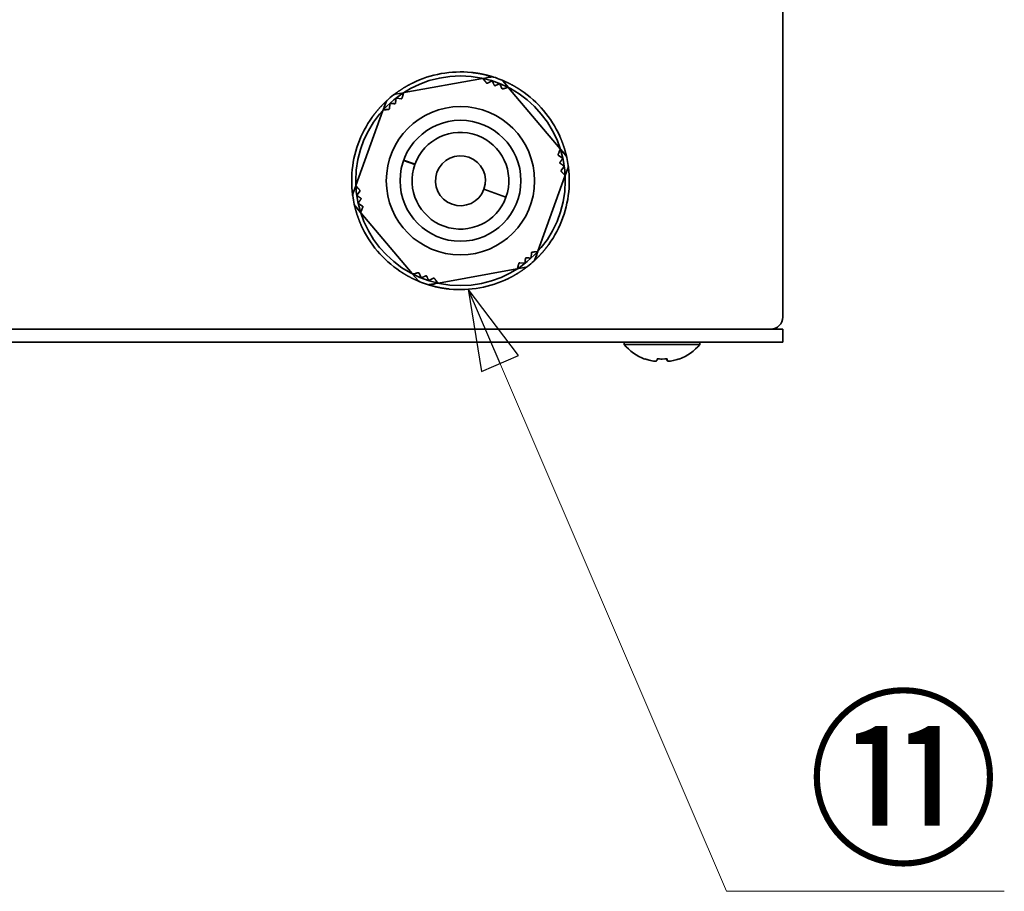
# Model space of a CAD drawing. Units: millimetres. Extents: x 33 to 2049, y 42 to 1468.
# Drawn here: x 624 to 746, y 178 to 286 of the extents above; entities that cross this region are included whole.
import ezdxf

# ---------------------------------------------------------------- set-up
doc = ezdxf.new("R2010")
doc.units = ezdxf.units.MM
doc.header["$LTSCALE"] = 5
doc.layers.add('表示ｴｯｼﾞ(JIS)', color=7, linetype='Continuous', lineweight=35)
doc.layers.add('記号(JIS)', color=7, linetype='Continuous', lineweight=18)
doc.dimstyles.new('STANDARD$7', dxfattribs={"dimscale": 5, "dimtxt": 3.5, "dimasz": 2, "dimexe": 1, "dimexo": 1, "dimgap": 0.5, "dimtad": 1, "dimrnd": 1e-08, "dimdsep": 46, "dimtxsty": 'Standard', "dimblk": 'Filled-1', "dimcen": 0.09, "dimdle": 10, "dimclrd": 7, "dimclre": 7, "dimclrt": 7, "dimazin": 2, "dimtfac": 0.514286, "dimtdec": 3, "dimtmove": 0, "dimatfit": 3, "dimldrblk": 'Filled-1', "dimfxl": 1, "dimtolj": 1, "dimlwd": 9, "dimlwe": 9, "dimarcsym": 0})

# ---------------------------------------------------------------- blocks, each defined once
blk = doc.blocks.new('Filled-1')
at = {"color": 0}
for p, q in [((0, 0), (-1, 0.25)), ((-1, 0.25), (-1, -0.25)), ((-1, 0), (0, 0)), ((-1, -0.25), (0, 0))]:
    blk.add_line(p, q, dxfattribs=at)
at = {"color": 0, "flags": 128}
blk.add_lwpolyline([(-1, -0.25), (0, 0), (-1, 0.25), (-1, -0.25)], dxfattribs=at)
at = {"color": 0}
blk.add_solid([(-1, -0.25), (0, 0), (-1, 0.25), (-1, -0.25)], dxfattribs=at)

msp = doc.modelspace()

# ---------------------------------------------------------------- linework, layer by layer
at = {"layer": '表示ｴｯｼﾞ(JIS)'}
for p, q in [((718.42, 249.539), (718.42, 324.939)), ((671.434, 277.375), (681.156, 279.124)), ((681.216, 279.134), (682.261, 279.322)), ((681.253, 279.086), (681.439, 278.842)), ((681.774, 278.538), (682.259, 278.784)), ((683.673, 278.814), (684.358, 278.003)), ((670.329, 277.176), (671.374, 277.364)), ((683.331, 278.398), (683.548, 277.899)), ((684, 277.92), (684.299, 277.989)), ((684.398, 277.956), (690.773, 270.411)), ((668.823, 275.208), (669.183, 276.208)), ((670.518, 276.672), (671.059, 276.611)), ((671.267, 277.012), (671.356, 277.305)), ((665.456, 265.857), (668.802, 275.151)), ((668.884, 275.216), (669.188, 275.255)), ((669.618, 275.394), (669.648, 275.936)), ((690.789, 270.308), (690.671, 270.025)), ((690.813, 270.365), (691.498, 269.553)), ((671.359, 268.969), (672.771, 268.461)), ((672.777, 268.48), (671.366, 268.988)), ((690.575, 269.583), (691.031, 269.286)), ((691.233, 268.164), (690.909, 267.727)), ((691.404, 267.078), (691.764, 268.077)), ((691.383, 267.02), (688.037, 257.727)), ((691.153, 267.346), (691.362, 267.122)), ((665.075, 264.8), (665.435, 265.8)), ((665.686, 265.531), (665.477, 265.755)), ((665.607, 264.713), (665.93, 265.15)), ((681.336, 265.388), (684.064, 264.405)), ((684.065, 264.407), (681.337, 265.389)), ((666.027, 262.513), (665.341, 263.324)), ((666.264, 263.294), (665.808, 263.591)), ((666.05, 262.569), (666.168, 262.852)), ((672.441, 254.921), (666.066, 262.466)), ((687.221, 257.484), (687.191, 256.941)), ((687.955, 257.661), (687.651, 257.622)), ((687.656, 256.67), (688.016, 257.669)), ((685.405, 255.503), (675.683, 253.754)), ((686.51, 255.702), (685.465, 255.513)), ((685.572, 255.865), (685.483, 255.572)), ((686.321, 256.205), (685.78, 256.267)), ((673.166, 254.063), (672.481, 254.874)), ((672.839, 254.957), (672.54, 254.888)), ((673.508, 254.479), (673.291, 254.978)), ((675.065, 254.339), (674.58, 254.093)), ((675.623, 253.743), (674.578, 253.555)), ((675.586, 253.792), (675.4, 254.035)), ((421.42, 248.039), (715.42, 248.039)), ((715.42, 248.039), (718.42, 248.039)), ((718.42, 246.439), (718.42, 248.039)), ((715.42, 246.439), (421.42, 246.439)), ((698.72, 246.15), (698.72, 246.439)), ((708.12, 246.15), (698.72, 246.15)), ((708.12, 246.15), (708.12, 246.439)), ((718.42, 246.439), (715.42, 246.439)), ((704.063, 244.174), (704.063, 244.364))]:
    msp.add_line(p, q, dxfattribs=at)
for radius in [13, 9.202, 7.5]:
    msp.add_circle((678.42, 266.439), radius, dxfattribs=at)
for centre, radius, start, end in [((678.42, 266.439), 13.5, 84.2553, 116.14004), ((682.35, 278.83), 0.5, 72.4019, 100.19767), ((678.42, 266.439), 13.5, 67.99344, 72.4019), ((683.291, 278.492), 0.5, 40.19767, 67.99344), ((678.42, 266.439), 13.5, 24.2553, 56.14004), ((669.653, 276.038), 0.5, 132.4019, 160.19767), ((678.42, 266.439), 13.5, 127.99344, 132.4019), ((670.417, 276.684), 0.5, 100.19767, 127.99344), ((678.42, 266.439), 13.5, 144.2553, 176.14004), ((678.42, 266.439), 6, 340.20722, 340.18812), ((678.42, 266.439), 7.4, 160.12799, 160.28284), ((678.42, 266.439), 7.1, 160.12504, 160.28644), ((678.42, 266.439), 3.1, 340.21615, 340.17919), ((691.116, 269.231), 0.5, 12.4019, 40.19767), ((678.42, 266.439), 13.5, 7.99344, 12.4019), ((691.293, 268.246), 0.5, 340.19767, 7.99344), ((678.42, 266.439), 13.5, 324.2553, 356.14004), ((665.546, 264.631), 0.5, 160.19767, 187.99344), ((678.42, 266.439), 13.5, 187.99344, 192.4019), ((678.42, 266.439), 4.75, 340.18561, 340.20973), ((665.723, 263.647), 0.5, 192.4019, 220.19767), ((678.42, 266.439), 13.5, 204.2553, 236.14004), ((687.186, 256.839), 0.5, 312.4019, 340.19767), ((686.422, 256.194), 0.5, 280.19767, 307.99344), ((678.42, 266.439), 13.5, 307.99344, 312.4019), ((678.42, 266.439), 13.5, 264.2553, 296.14004), ((673.548, 254.386), 0.5, 220.19767, 247.99344), ((678.42, 266.439), 13.5, 247.99344, 252.4019), ((674.489, 254.047), 0.5, 252.4019, 280.19767), ((716.92, 249.539), 1.5, 270, 0), ((703.42, 250.039), 6.1, 219.60193, 249.36092), ((703.42, 250.039), 6.1, 290.63908, 320.39807)]:
    msp.add_arc(centre, radius, start, end, dxfattribs=at)
for centre, major_axis, ratio, start_param, end_param in [((701.27, 250.039), (0, -5.709), 0.0109049, 6.279078, 6.3931839), ((703.413, 250.039), (0, -6.068), 0.9999405, 5.9233018, 6.0220302), ((703.426, 250.039), (0, -6.068), 0.9999405, 5.9209838, 6.0220302), ((702.793, 250.039), (0, -6.068), 0.0109049, 0.2611552, 0.3622015), ((703.443, 250.039), (0, -5.709), 0.9999405, 6.1731867, 6.3931839), ((703.396, 250.039), (0, -5.709), 0.9999405, 6.1814224, 6.2872926), ((704.046, 250.039), (0, -6.068), 0.0109049, 5.9233018, 6.0220302), ((704.046, 250.039), (0, -6.068), 0.0109049, 0.2611552, 0.3622015), ((703.426, 250.039), (0, -6.068), 0.9999405, 0.2611552, 0.3622015), ((705.569, 250.039), (0, -5.709), 0.0109049, 6.1814224, 6.3931839)]:
    msp.add_ellipse(centre, major_axis=major_axis, ratio=ratio, start_param=start_param, end_param=end_param, dxfattribs=at)
for points in [[(682.501, 279.307), (682.501, 279.307), (682.461, 279.32), (682.289, 279.374), (681.877, 279.498), (681.298, 279.644), (680.658, 279.761), (680.195, 279.825), (679.907, 279.857), (679.771, 279.871)], [(672.472, 278.558), (672.349, 278.498), (672.091, 278.367), (671.678, 278.146), (671.12, 277.813), (670.627, 277.475), (670.285, 277.215), (670.143, 277.104), (670.109, 277.078), (670.109, 277.078)], [(681.648, 279.25), (681.751, 279.256), (681.854, 279.264), (681.956, 279.275), (682.059, 279.288), (682.16, 279.304), (682.261, 279.322)], [(685.941, 277.649), (685.827, 277.725), (685.585, 277.884), (685.188, 278.13), (684.62, 278.448), (684.081, 278.705), (683.684, 278.872), (683.517, 278.939), (683.478, 278.955), (683.478, 278.955)], [(669.316, 276.408), (669.316, 276.408), (669.285, 276.379), (669.152, 276.258), (668.838, 275.963), (668.422, 275.534), (668.001, 275.039), (667.714, 274.669), (667.543, 274.436), (667.463, 274.325)], [(668.939, 275.64), (668.985, 275.732), (669.029, 275.826), (669.071, 275.92), (669.111, 276.015), (669.148, 276.111), (669.183, 276.208)], [(691.605, 269.338), (691.605, 269.338), (691.595, 269.379), (691.557, 269.555), (691.459, 269.974), (691.295, 270.549), (691.076, 271.161), (690.9, 271.595), (690.784, 271.86), (690.728, 271.985)], [(691.128, 270.049), (691.185, 269.962), (691.244, 269.877), (691.305, 269.794), (691.367, 269.712), (691.432, 269.632), (691.498, 269.553)], [(691.889, 265.53), (691.898, 265.667), (691.914, 265.955), (691.929, 266.423), (691.92, 267.073), (691.873, 267.669), (691.819, 268.096), (691.794, 268.274), (691.788, 268.316), (691.788, 268.316)], [(664.95, 267.347), (664.941, 267.211), (664.925, 266.922), (664.91, 266.454), (664.919, 265.804), (664.966, 265.208), (665.02, 264.782), (665.045, 264.603), (665.051, 264.561), (665.051, 264.561)], [(665.235, 263.539), (665.235, 263.539), (665.244, 263.498), (665.282, 263.322), (665.381, 262.903), (665.544, 262.328), (665.763, 261.716), (665.939, 261.283), (666.055, 261.018), (666.111, 260.893)], [(665.711, 262.829), (665.654, 262.915), (665.595, 263), (665.534, 263.083), (665.472, 263.165), (665.407, 263.245), (665.341, 263.324)], [(687.523, 256.47), (687.523, 256.47), (687.554, 256.498), (687.687, 256.62), (688.001, 256.914), (688.417, 257.343), (688.838, 257.839), (689.125, 258.208), (689.296, 258.441), (689.377, 258.552)], [(687.9, 257.238), (687.854, 257.145), (687.81, 257.052), (687.768, 256.957), (687.728, 256.862), (687.691, 256.766), (687.656, 256.67)], [(684.367, 254.319), (684.49, 254.38), (684.748, 254.51), (685.161, 254.732), (685.719, 255.064), (686.212, 255.403), (686.554, 255.663), (686.696, 255.773), (686.73, 255.8), (686.73, 255.8)], [(670.898, 255.228), (671.012, 255.152), (671.254, 254.994), (671.652, 254.747), (672.219, 254.43), (672.758, 254.172), (673.155, 254.006), (673.322, 253.938), (673.361, 253.922), (673.361, 253.922)], [(674.338, 253.57), (674.338, 253.57), (674.378, 253.558), (674.55, 253.503), (674.962, 253.379), (675.541, 253.233), (676.181, 253.116), (676.645, 253.052), (676.932, 253.02), (677.068, 253.006)], [(675.192, 253.627), (675.088, 253.621), (674.985, 253.613), (674.883, 253.602), (674.781, 253.589), (674.679, 253.573), (674.578, 253.555)]]:
    msp.add_open_spline(points, degree=6, dxfattribs=at)
for points, knots in [([(681.156, 279.124), (681.156, 279.124), (681.157, 279.124), (681.174, 279.127), (681.192, 279.125), (681.225, 279.113), (681.241, 279.102), (681.253, 279.086)], [-0.033350891, -0.033350891, -0.033350891, -0.033350891, -0.032975471, -0.032975471, -0.016707158, -0.016707158, -0.000001, -0.000001, -0.000001, -0.000001]), ([(681.649, 278.567), (681.655, 278.56), (681.661, 278.553), (681.679, 278.54), (681.691, 278.534), (681.715, 278.528), (681.727, 278.527), (681.751, 278.529), (681.762, 278.533), (681.772, 278.537), (681.773, 278.538), (681.774, 278.538)], [-0.025529772, -0.025529772, -0.025529772, -0.025529772, -0.022453098, -0.022453098, -0.01875166, -0.01875166, -0.015050222, -0.015050222, -0.011348784, -0.011348784, -0.010997135, -0.010997135, -0.010997135, -0.010997135]), ([(682.259, 278.784), (682.269, 278.789), (682.28, 278.793), (682.3, 278.795), (682.307, 278.795), (682.321, 278.794), (682.328, 278.792), (682.341, 278.788), (682.348, 278.785), (682.36, 278.778), (682.365, 278.774), (682.38, 278.761), (682.388, 278.751), (682.394, 278.74), (682.394, 278.739), (682.394, 278.738)], [0.04818045, 0.04818045, 0.04818045, 0.04818045, 0.052239653, 0.052239653, 0.054350937, 0.054350937, 0.056462221, 0.056462221, 0.058573504, 0.058573504, 0.060684788, 0.060684788, 0.064907355, 0.064907355, 0.065223682, 0.065223682, 0.065223682, 0.065223682]), ([(671.434, 277.375), (671.426, 277.373), (671.417, 277.37), (671.409, 277.367), (671.405, 277.365), (671.401, 277.363), (671.397, 277.36), (671.394, 277.358), (671.39, 277.355), (671.387, 277.352), (671.383, 277.349), (671.38, 277.346), (671.377, 277.343), (671.374, 277.339), (671.371, 277.335), (671.368, 277.331), (671.366, 277.328), (671.363, 277.323), (671.361, 277.319), (671.359, 277.315), (671.358, 277.31), (671.356, 277.305)], [0, 0, 0, 0, 0.08356975, 0.08356975, 0.08356975, 0.12551083, 0.12551083, 0.12551083, 0.16748151, 0.16748151, 0.16748151, 0.20943021, 0.20943021, 0.20943021, 0.25131415, 0.25131415, 0.25131415, 0.29310351, 0.29310351, 0.29310351, 0.33478556, 0.33478556, 0.33478556, 0.33478556]), ([(682.612, 278.288), (682.613, 278.286), (682.614, 278.284), (682.62, 278.273), (682.627, 278.264), (682.645, 278.248), (682.656, 278.241), (682.679, 278.233), (682.692, 278.231), (682.716, 278.232), (682.728, 278.234), (682.739, 278.239), (682.741, 278.239), (682.743, 278.24)], [-0.027015963, -0.027015963, -0.027015963, -0.027015963, -0.026154642, -0.026154642, -0.022453188, -0.022453188, -0.018751734, -0.018751734, -0.015050279, -0.015050279, -0.011348825, -0.011348825, -0.010487504, -0.010487504, -0.010487504, -0.010487504]), ([(683.198, 278.449), (683.199, 278.449), (683.2, 278.45), (683.211, 278.454), (683.223, 278.458), (683.243, 278.458), (683.25, 278.458), (683.264, 278.455), (683.271, 278.453), (683.284, 278.448), (683.29, 278.445), (683.302, 278.437), (683.307, 278.433), (683.321, 278.418), (683.327, 278.408), (683.331, 278.398)], [0.047700759, 0.047700759, 0.047700759, 0.047700759, 0.048017086, 0.048017086, 0.052239653, 0.052239653, 0.054350937, 0.054350937, 0.056462221, 0.056462221, 0.058573504, 0.058573504, 0.060684788, 0.060684788, 0.064743991, 0.064743991, 0.064743991, 0.064743991]), ([(683.548, 277.899), (683.549, 277.898), (683.549, 277.898), (683.554, 277.888), (683.56, 277.878), (683.577, 277.861), (683.587, 277.853), (683.61, 277.843), (683.622, 277.84), (683.644, 277.839), (683.654, 277.84), (683.663, 277.842)], [-0.026506186, -0.026506186, -0.026506186, -0.026506186, -0.026154536, -0.026154536, -0.022453098, -0.022453098, -0.01875166, -0.01875166, -0.015050222, -0.015050222, -0.011973549, -0.011973549, -0.011973549, -0.011973549]), ([(684.299, 277.989), (684.318, 277.994), (684.337, 277.992), (684.371, 277.98), (684.386, 277.97), (684.397, 277.957), (684.397, 277.957), (684.398, 277.956)], [-0.03322833, -0.03322833, -0.03322833, -0.03322833, -0.016393557, -0.016393557, 0, 0, 0.000378309, 0.000378309, 0.000378309, 0.000378309]), ([(670.408, 276.582), (670.408, 276.583), (670.408, 276.584), (670.409, 276.596), (670.413, 276.608), (670.422, 276.626), (670.426, 276.632), (670.435, 276.642), (670.44, 276.647), (670.451, 276.656), (670.457, 276.66), (670.47, 276.666), (670.476, 276.668), (670.495, 276.673), (670.508, 276.673), (670.518, 276.672)], [0.047700759, 0.047700759, 0.047700759, 0.047700759, 0.048017086, 0.048017086, 0.052239653, 0.052239653, 0.054350937, 0.054350937, 0.056462221, 0.056462221, 0.058573504, 0.058573504, 0.060684788, 0.060684788, 0.064743991, 0.064743991, 0.064743991, 0.064743991]), ([(671.166, 276.681), (671.163, 276.673), (671.159, 276.664), (671.147, 276.645), (671.138, 276.636), (671.118, 276.622), (671.106, 276.616), (671.083, 276.61), (671.072, 276.61), (671.061, 276.611), (671.06, 276.611), (671.059, 276.611)], [0.011973549, 0.011973549, 0.011973549, 0.011973549, 0.015050222, 0.015050222, 0.01875166, 0.01875166, 0.022453098, 0.022453098, 0.026154536, 0.026154536, 0.026506186, 0.026506186, 0.026506186, 0.026506186]), ([(668.884, 275.216), (668.879, 275.216), (668.874, 275.215), (668.869, 275.213), (668.865, 275.212), (668.86, 275.21), (668.856, 275.208), (668.852, 275.207), (668.848, 275.204), (668.844, 275.202), (668.84, 275.199), (668.836, 275.197), (668.833, 275.194), (668.829, 275.191), (668.826, 275.188), (668.823, 275.185), (668.82, 275.181), (668.817, 275.178), (668.814, 275.174), (668.809, 275.167), (668.805, 275.159), (668.802, 275.151)], [0, 0, 0, 0, 0.04168205, 0.04168205, 0.04168205, 0.08347141, 0.08347141, 0.08347141, 0.12535535, 0.12535535, 0.12535535, 0.16730405, 0.16730405, 0.16730405, 0.20927473, 0.20927473, 0.20927473, 0.25121582, 0.25121582, 0.25121582, 0.33478556, 0.33478556, 0.33478556, 0.33478556]), ([(669.618, 275.394), (669.618, 275.393), (669.618, 275.392), (669.617, 275.381), (669.615, 275.369), (669.605, 275.347), (669.598, 275.337), (669.58, 275.319), (669.569, 275.312), (669.549, 275.303), (669.54, 275.301), (669.531, 275.3)], [0.010997135, 0.010997135, 0.010997135, 0.010997135, 0.011348784, 0.011348784, 0.015050222, 0.015050222, 0.01875166, 0.01875166, 0.022453098, 0.022453098, 0.025529772, 0.025529772, 0.025529772, 0.025529772]), ([(669.648, 275.936), (669.648, 275.947), (669.651, 275.96), (669.659, 275.977), (669.662, 275.983), (669.67, 275.995), (669.675, 276), (669.685, 276.01), (669.691, 276.014), (669.703, 276.021), (669.709, 276.024), (669.728, 276.03), (669.741, 276.031), (669.753, 276.031), (669.754, 276.031), (669.755, 276.031)], [0.04818045, 0.04818045, 0.04818045, 0.04818045, 0.052239653, 0.052239653, 0.054350937, 0.054350937, 0.056462221, 0.056462221, 0.058573504, 0.058573504, 0.060684788, 0.060684788, 0.064907355, 0.064907355, 0.065223682, 0.065223682, 0.065223682, 0.065223682]), ([(670.361, 276.084), (670.361, 276.082), (670.36, 276.079), (670.358, 276.067), (670.355, 276.056), (670.343, 276.035), (670.335, 276.025), (670.316, 276.009), (670.305, 276.003), (670.282, 275.995), (670.271, 275.993), (670.259, 275.993), (670.256, 275.994), (670.254, 275.994)], [0.010487504, 0.010487504, 0.010487504, 0.010487504, 0.011348825, 0.011348825, 0.015050279, 0.015050279, 0.018751734, 0.018751734, 0.022453188, 0.022453188, 0.026154642, 0.026154642, 0.027015963, 0.027015963, 0.027015963, 0.027015963]), ([(690.789, 270.308), (690.791, 270.313), (690.792, 270.317), (690.794, 270.322), (690.795, 270.327), (690.796, 270.331), (690.796, 270.336), (690.797, 270.341), (690.797, 270.345), (690.797, 270.35), (690.797, 270.355), (690.796, 270.359), (690.795, 270.364), (690.795, 270.368), (690.793, 270.373), (690.792, 270.377), (690.791, 270.381), (690.789, 270.385), (690.787, 270.389), (690.784, 270.397), (690.779, 270.405), (690.773, 270.411)], [0, 0, 0, 0, 0.04168205, 0.04168205, 0.04168205, 0.08347141, 0.08347141, 0.08347141, 0.12535535, 0.12535535, 0.12535535, 0.16730405, 0.16730405, 0.16730405, 0.20927473, 0.20927473, 0.20927473, 0.25121582, 0.25121582, 0.25121582, 0.33478556, 0.33478556, 0.33478556, 0.33478556]), ([(690.575, 269.583), (690.575, 269.584), (690.574, 269.584), (690.565, 269.591), (690.556, 269.599), (690.542, 269.618), (690.536, 269.63), (690.53, 269.654), (690.529, 269.666), (690.532, 269.688), (690.534, 269.698), (690.538, 269.706)], [0.010997135, 0.010997135, 0.010997135, 0.010997135, 0.011348784, 0.011348784, 0.015050222, 0.015050222, 0.01875166, 0.01875166, 0.022453098, 0.022453098, 0.025529772, 0.025529772, 0.025529772, 0.025529772]), ([(691.031, 269.286), (691.04, 269.28), (691.049, 269.272), (691.061, 269.256), (691.064, 269.25), (691.07, 269.238), (691.072, 269.231), (691.075, 269.217), (691.076, 269.21), (691.076, 269.196), (691.075, 269.189), (691.072, 269.17), (691.066, 269.158), (691.06, 269.148), (691.059, 269.147), (691.059, 269.146)], [0.04818045, 0.04818045, 0.04818045, 0.04818045, 0.052239653, 0.052239653, 0.054350937, 0.054350937, 0.056462221, 0.056462221, 0.058573504, 0.058573504, 0.060684788, 0.060684788, 0.064907355, 0.064907355, 0.065223682, 0.065223682, 0.065223682, 0.065223682]), ([(690.802, 268.595), (690.8, 268.596), (690.798, 268.598), (690.789, 268.606), (690.781, 268.614), (690.768, 268.635), (690.764, 268.647), (690.759, 268.671), (690.759, 268.684), (690.764, 268.707), (690.768, 268.718), (690.775, 268.729), (690.776, 268.731), (690.777, 268.733)], [0.010487504, 0.010487504, 0.010487504, 0.010487504, 0.011348825, 0.011348825, 0.015050279, 0.015050279, 0.018751734, 0.018751734, 0.022453188, 0.022453188, 0.026154642, 0.026154642, 0.027015963, 0.027015963, 0.027015963, 0.027015963]), ([(690.916, 267.6), (690.911, 267.606), (690.905, 267.614), (690.895, 267.634), (690.891, 267.646), (690.889, 267.67), (690.89, 267.683), (690.896, 267.706), (690.902, 267.717), (690.908, 267.726), (690.909, 267.727), (690.909, 267.727)], [0.011973549, 0.011973549, 0.011973549, 0.011973549, 0.015050222, 0.015050222, 0.01875166, 0.01875166, 0.022453098, 0.022453098, 0.026154536, 0.026154536, 0.026506186, 0.026506186, 0.026506186, 0.026506186]), ([(691.21, 268.305), (691.211, 268.305), (691.211, 268.305), (691.221, 268.297), (691.23, 268.288), (691.241, 268.271), (691.244, 268.265), (691.249, 268.252), (691.25, 268.245), (691.252, 268.231), (691.252, 268.224), (691.251, 268.21), (691.25, 268.203), (691.245, 268.184), (691.239, 268.173), (691.233, 268.164)], [0.047700759, 0.047700759, 0.047700759, 0.047700759, 0.048017086, 0.048017086, 0.052239653, 0.052239653, 0.054350937, 0.054350937, 0.056462221, 0.056462221, 0.058573504, 0.058573504, 0.060684788, 0.060684788, 0.064743991, 0.064743991, 0.064743991, 0.064743991]), ([(691.383, 267.02), (691.386, 267.028), (691.388, 267.037), (691.389, 267.046), (691.389, 267.05), (691.389, 267.055), (691.389, 267.059), (691.389, 267.064), (691.388, 267.068), (691.387, 267.073), (691.386, 267.077), (691.385, 267.082), (691.384, 267.086), (691.382, 267.09), (691.381, 267.095), (691.379, 267.099), (691.376, 267.103), (691.374, 267.107), (691.371, 267.111), (691.369, 267.115), (691.366, 267.119), (691.362, 267.122)], [0, 0, 0, 0, 0.08356975, 0.08356975, 0.08356975, 0.12551083, 0.12551083, 0.12551083, 0.16748151, 0.16748151, 0.16748151, 0.20943021, 0.20943021, 0.20943021, 0.25131415, 0.25131415, 0.25131415, 0.29310351, 0.29310351, 0.29310351, 0.33478556, 0.33478556, 0.33478556, 0.33478556]), ([(665.456, 265.857), (665.453, 265.849), (665.451, 265.84), (665.45, 265.831), (665.45, 265.827), (665.45, 265.823), (665.45, 265.818), (665.45, 265.814), (665.451, 265.809), (665.452, 265.805), (665.453, 265.8), (665.454, 265.796), (665.455, 265.791), (665.457, 265.787), (665.458, 265.783), (665.461, 265.779), (665.463, 265.774), (665.465, 265.77), (665.468, 265.766), (665.471, 265.762), (665.474, 265.759), (665.477, 265.755)], [0, 0, 0, 0, 0.08356975, 0.08356975, 0.08356975, 0.12551083, 0.12551083, 0.12551083, 0.16748151, 0.16748151, 0.16748151, 0.20943021, 0.20943021, 0.20943021, 0.25131415, 0.25131415, 0.25131415, 0.29310351, 0.29310351, 0.29310351, 0.33478556, 0.33478556, 0.33478556, 0.33478556]), ([(665.923, 265.278), (665.929, 265.271), (665.934, 265.264), (665.944, 265.244), (665.948, 265.232), (665.95, 265.207), (665.949, 265.194), (665.943, 265.171), (665.937, 265.161), (665.931, 265.152), (665.93, 265.151), (665.93, 265.15)], [0.011973549, 0.011973549, 0.011973549, 0.011973549, 0.015050222, 0.015050222, 0.01875166, 0.01875166, 0.022453098, 0.022453098, 0.026154536, 0.026154536, 0.026506186, 0.026506186, 0.026506186, 0.026506186]), ([(665.629, 264.572), (665.628, 264.572), (665.628, 264.573), (665.618, 264.58), (665.609, 264.589), (665.598, 264.606), (665.595, 264.613), (665.591, 264.626), (665.589, 264.633), (665.587, 264.647), (665.587, 264.654), (665.588, 264.668), (665.589, 264.674), (665.594, 264.693), (665.6, 264.704), (665.607, 264.713)], [0.047700759, 0.047700759, 0.047700759, 0.047700759, 0.048017086, 0.048017086, 0.052239653, 0.052239653, 0.054350937, 0.054350937, 0.056462221, 0.056462221, 0.058573504, 0.058573504, 0.060684788, 0.060684788, 0.064743991, 0.064743991, 0.064743991, 0.064743991]), ([(666.037, 264.282), (666.039, 264.281), (666.041, 264.28), (666.05, 264.272), (666.058, 264.263), (666.071, 264.243), (666.075, 264.231), (666.08, 264.206), (666.08, 264.194), (666.075, 264.17), (666.071, 264.159), (666.064, 264.148), (666.063, 264.146), (666.062, 264.145)], [0.010487504, 0.010487504, 0.010487504, 0.010487504, 0.011348825, 0.011348825, 0.015050279, 0.015050279, 0.018751734, 0.018751734, 0.022453188, 0.022453188, 0.026154642, 0.026154642, 0.027015963, 0.027015963, 0.027015963, 0.027015963]), ([(665.808, 263.591), (665.799, 263.597), (665.79, 263.605), (665.778, 263.621), (665.775, 263.627), (665.769, 263.64), (665.767, 263.646), (665.764, 263.66), (665.763, 263.667), (665.763, 263.681), (665.764, 263.688), (665.768, 263.708), (665.773, 263.72), (665.779, 263.73), (665.78, 263.73), (665.78, 263.731)], [0.04818045, 0.04818045, 0.04818045, 0.04818045, 0.052239653, 0.052239653, 0.054350937, 0.054350937, 0.056462221, 0.056462221, 0.058573504, 0.058573504, 0.060684788, 0.060684788, 0.064907355, 0.064907355, 0.065223682, 0.065223682, 0.065223682, 0.065223682]), ([(666.264, 263.294), (666.265, 263.293), (666.265, 263.293), (666.274, 263.287), (666.283, 263.279), (666.297, 263.259), (666.303, 263.248), (666.309, 263.224), (666.31, 263.211), (666.307, 263.189), (666.305, 263.18), (666.301, 263.172)], [0.010997135, 0.010997135, 0.010997135, 0.010997135, 0.011348784, 0.011348784, 0.015050222, 0.015050222, 0.01875166, 0.01875166, 0.022453098, 0.022453098, 0.025529772, 0.025529772, 0.025529772, 0.025529772]), ([(666.05, 262.569), (666.048, 262.565), (666.047, 262.56), (666.045, 262.555), (666.044, 262.551), (666.043, 262.546), (666.043, 262.541), (666.042, 262.537), (666.042, 262.532), (666.042, 262.527), (666.043, 262.523), (666.043, 262.518), (666.044, 262.514), (666.045, 262.509), (666.046, 262.505), (666.047, 262.501), (666.048, 262.496), (666.05, 262.492), (666.052, 262.488), (666.056, 262.48), (666.06, 262.473), (666.066, 262.466)], [0, 0, 0, 0, 0.04168205, 0.04168205, 0.04168205, 0.08347141, 0.08347141, 0.08347141, 0.12535535, 0.12535535, 0.12535535, 0.16730405, 0.16730405, 0.16730405, 0.20927473, 0.20927473, 0.20927473, 0.25121582, 0.25121582, 0.25121582, 0.33478556, 0.33478556, 0.33478556, 0.33478556]), ([(686.478, 256.793), (686.478, 256.796), (686.479, 256.798), (686.481, 256.81), (686.484, 256.821), (686.496, 256.842), (686.504, 256.852), (686.523, 256.868), (686.534, 256.875), (686.557, 256.882), (686.568, 256.884), (686.581, 256.884), (686.583, 256.884), (686.585, 256.884)], [0.010487504, 0.010487504, 0.010487504, 0.010487504, 0.011348825, 0.011348825, 0.015050279, 0.015050279, 0.018751734, 0.018751734, 0.022453188, 0.022453188, 0.026154642, 0.026154642, 0.027015963, 0.027015963, 0.027015963, 0.027015963]), ([(687.191, 256.941), (687.191, 256.93), (687.188, 256.918), (687.18, 256.9), (687.177, 256.894), (687.169, 256.883), (687.164, 256.877), (687.154, 256.868), (687.148, 256.864), (687.136, 256.857), (687.13, 256.854), (687.111, 256.847), (687.098, 256.846), (687.086, 256.846), (687.085, 256.847), (687.084, 256.847)], [0.04818045, 0.04818045, 0.04818045, 0.04818045, 0.052239653, 0.052239653, 0.054350937, 0.054350937, 0.056462221, 0.056462221, 0.058573504, 0.058573504, 0.060684788, 0.060684788, 0.064907355, 0.064907355, 0.065223682, 0.065223682, 0.065223682, 0.065223682]), ([(687.221, 257.484), (687.221, 257.485), (687.221, 257.486), (687.222, 257.497), (687.224, 257.508), (687.234, 257.53), (687.241, 257.541), (687.259, 257.558), (687.27, 257.565), (687.29, 257.574), (687.299, 257.576), (687.308, 257.578)], [0.010997135, 0.010997135, 0.010997135, 0.010997135, 0.011348784, 0.011348784, 0.015050222, 0.015050222, 0.01875166, 0.01875166, 0.022453098, 0.022453098, 0.025529772, 0.025529772, 0.025529772, 0.025529772]), ([(687.955, 257.661), (687.96, 257.662), (687.965, 257.663), (687.97, 257.664), (687.974, 257.665), (687.979, 257.667), (687.983, 257.669), (687.987, 257.671), (687.992, 257.673), (687.995, 257.675), (687.999, 257.678), (688.003, 257.681), (688.007, 257.683), (688.01, 257.686), (688.013, 257.689), (688.016, 257.693), (688.019, 257.696), (688.022, 257.7), (688.025, 257.703), (688.03, 257.71), (688.034, 257.718), (688.037, 257.727)], [0, 0, 0, 0, 0.04168205, 0.04168205, 0.04168205, 0.08347141, 0.08347141, 0.08347141, 0.12535535, 0.12535535, 0.12535535, 0.16730405, 0.16730405, 0.16730405, 0.20927473, 0.20927473, 0.20927473, 0.25121582, 0.25121582, 0.25121582, 0.33478556, 0.33478556, 0.33478556, 0.33478556]), ([(685.405, 255.503), (685.414, 255.504), (685.422, 255.507), (685.43, 255.511), (685.434, 255.513), (685.438, 255.515), (685.442, 255.517), (685.445, 255.52), (685.449, 255.522), (685.452, 255.525), (685.456, 255.528), (685.459, 255.531), (685.462, 255.535), (685.465, 255.538), (685.468, 255.542), (685.471, 255.546), (685.473, 255.55), (685.476, 255.554), (685.478, 255.558), (685.48, 255.563), (685.481, 255.567), (685.483, 255.572)], [0, 0, 0, 0, 0.08356975, 0.08356975, 0.08356975, 0.12551083, 0.12551083, 0.12551083, 0.16748151, 0.16748151, 0.16748151, 0.20943021, 0.20943021, 0.20943021, 0.25131415, 0.25131415, 0.25131415, 0.29310351, 0.29310351, 0.29310351, 0.33478556, 0.33478556, 0.33478556, 0.33478556]), ([(685.673, 256.196), (685.676, 256.205), (685.68, 256.214), (685.692, 256.232), (685.701, 256.241), (685.721, 256.256), (685.733, 256.261), (685.756, 256.267), (685.768, 256.268), (685.778, 256.267), (685.779, 256.267), (685.78, 256.267)], [0.011973549, 0.011973549, 0.011973549, 0.011973549, 0.015050222, 0.015050222, 0.01875166, 0.01875166, 0.022453098, 0.022453098, 0.026154536, 0.026154536, 0.026506186, 0.026506186, 0.026506186, 0.026506186]), ([(686.431, 256.295), (686.431, 256.294), (686.431, 256.294), (686.43, 256.282), (686.426, 256.269), (686.417, 256.251), (686.413, 256.246), (686.404, 256.235), (686.399, 256.23), (686.388, 256.221), (686.382, 256.218), (686.369, 256.212), (686.363, 256.209), (686.344, 256.204), (686.331, 256.204), (686.321, 256.205)], [0.047700759, 0.047700759, 0.047700759, 0.047700759, 0.048017086, 0.048017086, 0.052239653, 0.052239653, 0.054350937, 0.054350937, 0.056462221, 0.056462221, 0.058573504, 0.058573504, 0.060684788, 0.060684788, 0.064743991, 0.064743991, 0.064743991, 0.064743991]), ([(672.54, 254.888), (672.521, 254.884), (672.502, 254.885), (672.468, 254.897), (672.453, 254.907), (672.442, 254.921), (672.442, 254.921), (672.441, 254.921)], [-0.03322833, -0.03322833, -0.03322833, -0.03322833, -0.016393557, -0.016393557, 0, 0, 0.000378309, 0.000378309, 0.000378309, 0.000378309]), ([(673.291, 254.978), (673.29, 254.979), (673.29, 254.98), (673.285, 254.99), (673.279, 254.999), (673.262, 255.017), (673.252, 255.024), (673.229, 255.034), (673.217, 255.037), (673.195, 255.039), (673.185, 255.038), (673.176, 255.036)], [-0.026506186, -0.026506186, -0.026506186, -0.026506186, -0.026154536, -0.026154536, -0.022453098, -0.022453098, -0.01875166, -0.01875166, -0.015050222, -0.015050222, -0.011973549, -0.011973549, -0.011973549, -0.011973549]), ([(673.641, 254.428), (673.64, 254.428), (673.639, 254.428), (673.628, 254.423), (673.616, 254.42), (673.596, 254.419), (673.589, 254.42), (673.575, 254.422), (673.568, 254.424), (673.555, 254.429), (673.549, 254.433), (673.537, 254.44), (673.532, 254.445), (673.519, 254.459), (673.512, 254.469), (673.508, 254.479)], [0.047700759, 0.047700759, 0.047700759, 0.047700759, 0.048017086, 0.048017086, 0.052239653, 0.052239653, 0.054350937, 0.054350937, 0.056462221, 0.056462221, 0.058573504, 0.058573504, 0.060684788, 0.060684788, 0.064743991, 0.064743991, 0.064743991, 0.064743991]), ([(674.227, 254.59), (674.226, 254.592), (674.225, 254.594), (674.219, 254.604), (674.212, 254.614), (674.194, 254.629), (674.183, 254.636), (674.16, 254.644), (674.147, 254.646), (674.123, 254.646), (674.112, 254.643), (674.1, 254.639), (674.098, 254.638), (674.096, 254.637)], [-0.027015963, -0.027015963, -0.027015963, -0.027015963, -0.026154642, -0.026154642, -0.022453188, -0.022453188, -0.018751734, -0.018751734, -0.015050279, -0.015050279, -0.011348825, -0.011348825, -0.010487504, -0.010487504, -0.010487504, -0.010487504]), ([(674.58, 254.093), (674.57, 254.088), (674.559, 254.084), (674.539, 254.082), (674.532, 254.082), (674.518, 254.084), (674.511, 254.085), (674.498, 254.089), (674.491, 254.092), (674.479, 254.099), (674.474, 254.103), (674.459, 254.116), (674.451, 254.127), (674.446, 254.137), (674.445, 254.138), (674.445, 254.139)], [0.04818045, 0.04818045, 0.04818045, 0.04818045, 0.052239653, 0.052239653, 0.054350937, 0.054350937, 0.056462221, 0.056462221, 0.058573504, 0.058573504, 0.060684788, 0.060684788, 0.064907355, 0.064907355, 0.065223682, 0.065223682, 0.065223682, 0.065223682]), ([(675.19, 254.311), (675.184, 254.318), (675.178, 254.325), (675.16, 254.338), (675.148, 254.343), (675.125, 254.35), (675.112, 254.351), (675.088, 254.348), (675.077, 254.345), (675.067, 254.34), (675.066, 254.34), (675.065, 254.339)], [-0.025529772, -0.025529772, -0.025529772, -0.025529772, -0.022453098, -0.022453098, -0.01875166, -0.01875166, -0.015050222, -0.015050222, -0.011348784, -0.011348784, -0.010997135, -0.010997135, -0.010997135, -0.010997135]), ([(675.683, 253.754), (675.683, 253.754), (675.682, 253.754), (675.665, 253.751), (675.647, 253.752), (675.614, 253.765), (675.598, 253.776), (675.586, 253.792)], [-0.033350891, -0.033350891, -0.033350891, -0.033350891, -0.032975471, -0.032975471, -0.016707158, -0.016707158, -0.000001, -0.000001, -0.000001, -0.000001]), ([(702.517, 244.074), (702.514, 244.074), (702.511, 244.074), (702.424, 244.074), (702.318, 244.083), (702.087, 244.119), (701.962, 244.146), (701.846, 244.177)], [0.220604598, 0.220604598, 0.220604598, 0.220604598, 0.22199268, 0.22199268, 0.257918231, 0.257918231, 0.293843782, 0.293843782, 0.293843782, 0.293843782]), ([(701.86, 244.177), (701.975, 244.146), (702.101, 244.119), (702.334, 244.083), (702.442, 244.074), (702.613, 244.074), (702.687, 244.083), (702.785, 244.119), (702.809, 244.146), (702.81, 244.177)], [0.15014158, 0.15014158, 0.15014158, 0.15014158, 0.18606713, 0.18606713, 0.22199268, 0.22199268, 0.25791823, 0.25791823, 0.29384378, 0.29384378, 0.29384378, 0.29384378]), ([(704.322, 244.074), (704.318, 244.074), (704.315, 244.074), (704.226, 244.074), (704.152, 244.083), (704.054, 244.119), (704.03, 244.146), (704.029, 244.177)], [0.220604598, 0.220604598, 0.220604598, 0.220604598, 0.22199268, 0.22199268, 0.257918231, 0.257918231, 0.293843782, 0.293843782, 0.293843782, 0.293843782]), ([(704.063, 244.177), (704.062, 244.146), (704.083, 244.119), (704.176, 244.083), (704.248, 244.074), (704.415, 244.074), (704.521, 244.083), (704.752, 244.119), (704.877, 244.146), (704.993, 244.177)], [0.15014158, 0.15014158, 0.15014158, 0.15014158, 0.18606713, 0.18606713, 0.22199268, 0.22199268, 0.25791823, 0.25791823, 0.29384378, 0.29384378, 0.29384378, 0.29384378])]:
    msp.add_open_spline(points, degree=3, knots=knots, dxfattribs=at)
for points, weights in [([(681.439, 278.842), (681.545, 278.703), (681.649, 278.567)], [1.30925324071, 1.31562112605, 1.32177245318]), ([(682.394, 278.738), (682.504, 278.51), (682.612, 278.288)], [1.31382899769, 1.32495503235, 1.33566083102]), ([(682.743, 278.24), (682.968, 278.343), (683.198, 278.449)], [1.33566083101, 1.32495503235, 1.3138289977]), ([(683.663, 277.842), (683.83, 277.881), (684, 277.92)], [1.32177245318, 1.3156211261, 1.30925324082]), ([(670.361, 276.084), (670.384, 276.33), (670.408, 276.582)], [1.33566083101, 1.32495503235, 1.3138289977]), ([(671.166, 276.681), (671.216, 276.845), (671.267, 277.012)], [1.32177245318, 1.3156211261, 1.30925324082]), ([(669.188, 275.255), (669.361, 275.278), (669.531, 275.3)], [1.30925324071, 1.31562112605, 1.32177245318]), ([(669.755, 276.031), (670.008, 276.012), (670.254, 275.994)], [1.31382899769, 1.32495503235, 1.33566083103]), ([(690.671, 270.025), (690.604, 269.864), (690.538, 269.706)], [1.30925324071, 1.31562112605, 1.32177245318]), ([(691.059, 269.146), (690.916, 268.937), (690.777, 268.733)], [1.31382899769, 1.32495503235, 1.33566083102]), ([(690.802, 268.595), (691.003, 268.452), (691.21, 268.305)], [1.33566083101, 1.32495503235, 1.3138289977]), ([(690.916, 267.6), (691.034, 267.474), (691.153, 267.346)], [1.32177245318, 1.3156211261, 1.30925324082]), ([(665.923, 265.278), (665.805, 265.403), (665.686, 265.531)], [1.32177245318, 1.3156211261, 1.30925324082]), ([(666.037, 264.282), (665.836, 264.425), (665.629, 264.572)], [1.33566083101, 1.32495503235, 1.3138289977]), ([(665.78, 263.731), (665.923, 263.941), (666.062, 264.145)], [1.31382899769, 1.32495503235, 1.33566083102]), ([(666.168, 262.852), (666.235, 263.013), (666.301, 263.172)], [1.30925324071, 1.31562112605, 1.32177245318]), ([(686.478, 256.793), (686.455, 256.548), (686.431, 256.295)], [1.33566083101, 1.32495503235, 1.3138289977]), ([(687.084, 256.847), (686.831, 256.865), (686.585, 256.884)], [1.31382899769, 1.32495503235, 1.33566083102]), ([(687.651, 257.622), (687.478, 257.6), (687.308, 257.578)], [1.30925324071, 1.31562112605, 1.32177245318]), ([(685.673, 256.196), (685.623, 256.032), (685.572, 255.865)], [1.32177245318, 1.3156211261, 1.30925324082]), ([(673.176, 255.036), (673.009, 254.997), (672.839, 254.957)], [1.32177245318, 1.3156211261, 1.30925324082]), ([(674.096, 254.637), (673.872, 254.534), (673.641, 254.428)], [1.33566083101, 1.32495503235, 1.3138289977]), ([(674.445, 254.139), (674.335, 254.367), (674.227, 254.59)], [1.31382899769, 1.32495503235, 1.33566083102]), ([(675.4, 254.035), (675.294, 254.174), (675.19, 254.311)], [1.30925324071, 1.31562112605, 1.32177245318])]:
    msp.add_rational_spline(points, weights, degree=2, dxfattribs=at)

# ---------------------------------------------------------------- texts
at = {"layer": '記号(JIS)', "color": 7, "insert": (721.435, 200.928), "char_height": 17.5, "width": 26.19883, "attachment_point": 1}
msp.add_mtext('{\\fＭＳ Ｐゴシック|b0|i0;⑪}', dxfattribs=at)

# ---------------------------------------------------------------- leaders
at = {"layer": '記号(JIS)', "color": 7, "linetype": 'Continuous', "lineweight": 9, "annotation_type": 0, "has_hookline": 1, "hookline_direction": 0, "text_width": 24.46}
msp.add_leader([(679.389, 252.974), (711.435, 178.31), (721.435, 178.31)], dimstyle='STANDARD$7', override={"dimgap": 0, "dimtad": 1}, dxfattribs=at)

doc.saveas('drawing.dxf')
